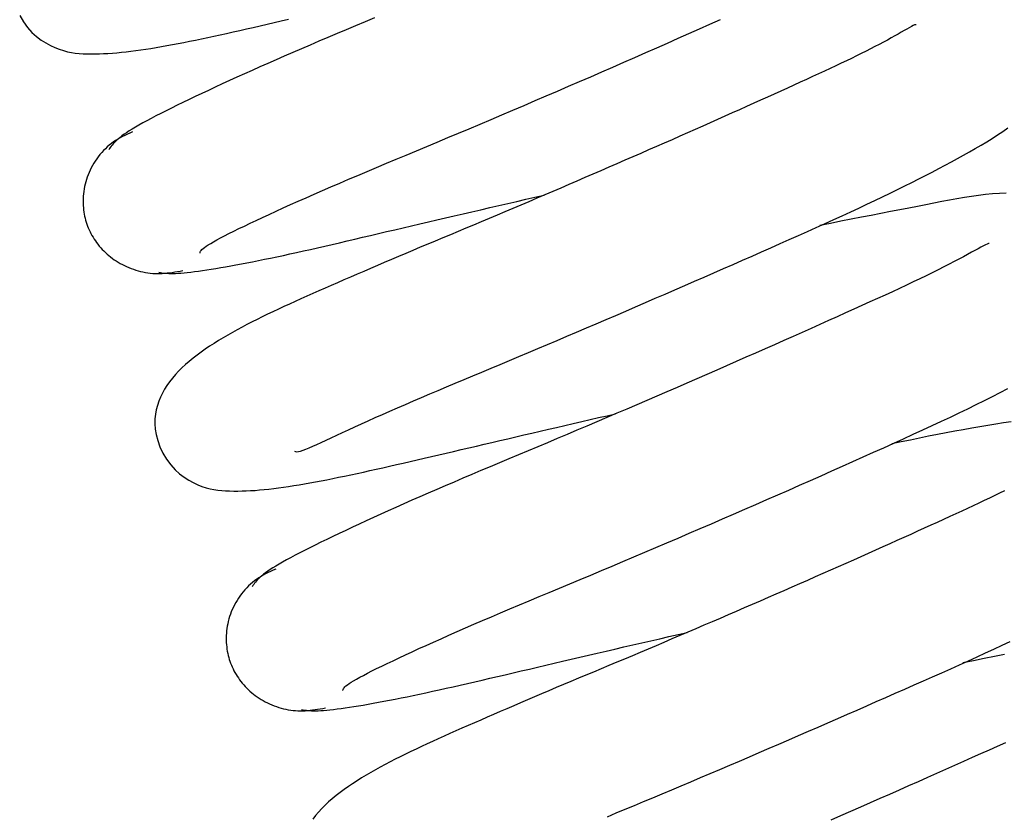
# Model space of a CAD drawing. Units: millimetres. Extents: x -14420 to -8670, y -5347 to -1234.
# Drawn here: x -9218 to -9214, y -4599 to -4597 of the extents above; entities that cross this region are included whole.
import ezdxf

# ---------------------------------------------------------------- set-up
doc = ezdxf.new("R2010")
doc.units = ezdxf.units.MM
doc.header["$LTSCALE"] = 5
doc.layers.add('FAKRO LOFT LADDERS', color=7, linetype='Continuous')

# ---------------------------------------------------------------- blocks, each defined once
blk = doc.blocks.new('ikona')
at = {"layer": 'FAKRO LOFT LADDERS', "color": 7, "linetype": 'Continuous'}
for points in [[(-367.51, 847.386), (-367.403, 847.208), (-367.283, 847.044), (-367.157, 846.905), (-367.027, 846.787), (-366.894, 846.686), (-366.761, 846.601), (-366.628, 846.529), (-366.499, 846.469), (-366.375, 846.42), (-366.255, 846.381), (-366.139, 846.351), (-366.026, 846.328), (-365.914, 846.312), (-365.802, 846.301), (-365.69, 846.294), (-365.576, 846.29), (-365.461, 846.288), (-365.343, 846.288), (-365.223, 846.291), (-365.101, 846.295), (-364.976, 846.302), (-364.849, 846.311), (-364.72, 846.321), (-364.588, 846.334), (-364.454, 846.348), (-364.317, 846.364), (-364.178, 846.383), (-364.036, 846.402), (-363.891, 846.424), (-363.744, 846.447), (-363.594, 846.472), (-363.441, 846.498), (-363.285, 846.526), (-363.126, 846.555), (-362.964, 846.586), (-362.799, 846.618), (-362.632, 846.652), (-362.461, 846.686), (-362.288, 846.722), (-362.112, 846.76), (-361.933, 846.798), (-361.752, 846.837), (-361.568, 846.878), (-361.381, 846.919), (-361.192, 846.962), (-361, 847.005), (-360.805, 847.05), (-360.608, 847.095), (-360.409, 847.141), (-360.207, 847.188), (-360.002, 847.235), (-359.795, 847.284)], [(-362.33, 840.568), (-362.33, 840.585), (-362.326, 840.604), (-362.316, 840.624), (-362.3, 840.646), (-362.277, 840.672), (-362.246, 840.699), (-362.206, 840.731), (-362.157, 840.765), (-362.098, 840.804), (-362.027, 840.847), (-361.945, 840.894), (-361.851, 840.947), (-361.745, 841.003), (-361.628, 841.064), (-361.501, 841.128), (-361.363, 841.197), (-361.216, 841.269), (-361.059, 841.345), (-360.893, 841.424), (-360.718, 841.506), (-360.536, 841.591), (-360.346, 841.679), (-360.148, 841.77), (-359.943, 841.863), (-359.731, 841.958), (-359.513, 842.056), (-359.287, 842.156), (-359.056, 842.258), (-358.817, 842.363), (-358.573, 842.469), (-358.322, 842.577), (-358.066, 842.687), (-357.803, 842.799), (-357.535, 842.913), (-357.261, 843.028), (-356.982, 843.145), (-356.698, 843.264), (-356.41, 843.384), (-356.117, 843.506), (-355.821, 843.629), (-355.521, 843.755), (-355.218, 843.882), (-354.912, 844.01), (-354.603, 844.14), (-354.292, 844.272), (-353.978, 844.404), (-353.664, 844.538), (-353.347, 844.673), (-353.03, 844.809), (-352.711, 844.945), (-352.393, 845.082), (-352.073, 845.219), (-351.754, 845.357), (-351.435, 845.495), (-351.116, 845.633), (-350.798, 845.771), (-350.48, 845.91), (-350.164, 846.048), (-349.848, 846.186), (-349.534, 846.324), (-349.221, 846.461), (-348.91, 846.598), (-348.602, 846.735), (-348.296, 846.871), (-347.992, 847.006), (-347.691, 847.14), (-347.393, 847.274)], [(-357.321, 847.321), (-357.594, 847.207), (-357.865, 847.093), (-358.133, 846.981), (-358.398, 846.869), (-358.659, 846.759), (-358.918, 846.649), (-359.172, 846.541), (-359.423, 846.433), (-359.67, 846.327), (-359.912, 846.221), (-360.15, 846.117), (-360.384, 846.014), (-360.614, 845.913), (-360.839, 845.812), (-361.059, 845.713), (-361.275, 845.616), (-361.486, 845.52), (-361.693, 845.425), (-361.894, 845.332), (-362.09, 845.241), (-362.282, 845.151), (-362.468, 845.063), (-362.648, 844.977), (-362.823, 844.893), (-362.991, 844.811), (-363.153, 844.731), (-363.309, 844.653), (-363.457, 844.578), (-363.598, 844.505), (-363.732, 844.435), (-363.858, 844.368), (-363.977, 844.304), (-364.087, 844.242), (-364.188, 844.183), (-364.281, 844.128), (-364.365, 844.075), (-364.441, 844.025), (-364.51, 843.978), (-364.573, 843.933), (-364.628, 843.891), (-364.678, 843.85), (-364.723, 843.811), (-364.763, 843.773), (-364.798, 843.737), (-364.83, 843.702), (-364.858, 843.668), (-364.884, 843.634), (-364.908, 843.601), (-364.929, 843.568), (-364.95, 843.535)], [(-359.624, 834.883), (-359.595, 834.866), (-359.556, 834.86), (-359.506, 834.865), (-359.446, 834.879), (-359.375, 834.903), (-359.293, 834.935), (-359.2, 834.974), (-359.095, 835.02), (-358.979, 835.073), (-358.851, 835.131), (-358.713, 835.195), (-358.565, 835.263), (-358.408, 835.336), (-358.242, 835.413), (-358.068, 835.493), (-357.886, 835.576), (-357.697, 835.662), (-357.502, 835.75), (-357.3, 835.841), (-357.092, 835.933), (-356.879, 836.027), (-356.66, 836.123), (-356.436, 836.221), (-356.208, 836.32), (-355.975, 836.42), (-355.737, 836.521), (-355.496, 836.623), (-355.252, 836.727), (-355.003, 836.831), (-354.752, 836.937), (-354.497, 837.044), (-354.238, 837.152), (-353.977, 837.261), (-353.713, 837.372), (-353.446, 837.484), (-353.177, 837.597), (-352.906, 837.711), (-352.632, 837.826), (-352.357, 837.943), (-352.079, 838.06), (-351.801, 838.178), (-351.521, 838.297), (-351.24, 838.417), (-350.958, 838.537), (-350.676, 838.658), (-350.393, 838.779), (-350.11, 838.901), (-349.827, 839.023), (-349.544, 839.145), (-349.261, 839.268), (-348.979, 839.39), (-348.698, 839.513), (-348.417, 839.635), (-348.138, 839.757), (-347.859, 839.879), (-347.582, 840.001), (-347.305, 840.122), (-347.03, 840.243), (-346.756, 840.363), (-346.484, 840.483), (-346.213, 840.602), (-345.944, 840.721), (-345.678, 840.839), (-345.413, 840.956), (-345.152, 841.072), (-344.893, 841.188), (-344.638, 841.303), (-344.385, 841.417), (-344.137, 841.529), (-343.892, 841.641), (-343.651, 841.752), (-343.415, 841.862), (-343.183, 841.97), (-342.956, 842.077), (-342.734, 842.183), (-342.517, 842.288), (-342.304, 842.392), (-342.097, 842.494), (-341.894, 842.596), (-341.695, 842.696), (-341.5, 842.796), (-341.309, 842.895), (-341.122, 842.994), (-340.939, 843.091), (-340.759, 843.189), (-340.583, 843.286), (-340.41, 843.382), (-340.24, 843.478), (-340.073, 843.574), (-339.908, 843.67), (-339.746, 843.766), (-339.588, 843.862), (-339.433, 843.96), (-339.282, 844.06), (-339.136, 844.164)], [(-341.771, 847.123), (-341.788, 847.126), (-341.817, 847.118), (-341.857, 847.099), (-341.908, 847.072), (-341.969, 847.038), (-342.038, 846.999), (-342.115, 846.955), (-342.199, 846.907), (-342.29, 846.856), (-342.387, 846.802), (-342.49, 846.745), (-342.599, 846.686), (-342.713, 846.625), (-342.831, 846.562), (-342.954, 846.498), (-343.08, 846.432), (-343.211, 846.366), (-343.346, 846.299), (-343.485, 846.23), (-343.628, 846.16), (-343.775, 846.089), (-343.926, 846.017), (-344.081, 845.943), (-344.24, 845.868), (-344.404, 845.792), (-344.572, 845.714), (-344.743, 845.635), (-344.918, 845.555), (-345.097, 845.473), (-345.279, 845.391), (-345.464, 845.307), (-345.653, 845.221), (-345.844, 845.135), (-346.039, 845.047), (-346.236, 844.958), (-346.436, 844.868), (-346.638, 844.777), (-346.843, 844.685), (-347.05, 844.592), (-347.26, 844.498), (-347.472, 844.404), (-347.685, 844.309), (-347.901, 844.213), (-348.118, 844.116), (-348.337, 844.019), (-348.558, 843.922), (-348.78, 843.824), (-349.003, 843.726), (-349.227, 843.627), (-349.453, 843.529), (-349.679, 843.429), (-349.907, 843.33), (-350.135, 843.231), (-350.364, 843.131), (-350.593, 843.032), (-350.822, 842.932), (-351.052, 842.833), (-351.283, 842.734), (-351.513, 842.634), (-351.744, 842.535), (-351.974, 842.436), (-352.204, 842.337), (-352.434, 842.239), (-352.664, 842.141), (-352.893, 842.043), (-353.122, 841.946), (-353.35, 841.849), (-353.578, 841.752), (-353.805, 841.656), (-354.031, 841.561), (-354.256, 841.466), (-354.479, 841.372), (-354.702, 841.279), (-354.924, 841.187), (-355.144, 841.095), (-355.362, 841.004), (-355.579, 840.913), (-355.794, 840.823), (-356.008, 840.734), (-356.219, 840.645), (-356.428, 840.557), (-356.634, 840.47), (-356.839, 840.383), (-357.041, 840.297), (-357.24, 840.211), (-357.437, 840.126), (-357.631, 840.042), (-357.823, 839.959), (-358.013, 839.876), (-358.2, 839.795), (-358.384, 839.714), (-358.565, 839.635), (-358.744, 839.556), (-358.921, 839.479), (-359.094, 839.402), (-359.265, 839.327), (-359.434, 839.252), (-359.6, 839.177), (-359.763, 839.103), (-359.924, 839.03), (-360.083, 838.956), (-360.239, 838.883), (-360.393, 838.81), (-360.544, 838.737), (-360.693, 838.663), (-360.84, 838.589), (-360.984, 838.515), (-361.126, 838.44), (-361.265, 838.365), (-361.403, 838.288), (-361.538, 838.211), (-361.671, 838.133), (-361.802, 838.054), (-361.931, 837.973), (-362.057, 837.891), (-362.181, 837.808), (-362.302, 837.723), (-362.419, 837.636), (-362.533, 837.548), (-362.643, 837.458), (-362.749, 837.366), (-362.851, 837.272), (-362.948, 837.176), (-363.039, 837.077), (-363.125, 836.976), (-363.206, 836.873), (-363.281, 836.767), (-363.349, 836.659), (-363.411, 836.547), (-363.467, 836.433), (-363.515, 836.315), (-363.556, 836.194), (-363.59, 836.07), (-363.614, 835.94), (-363.628, 835.805), (-363.629, 835.663), (-363.618, 835.512), (-363.591, 835.353), (-363.548, 835.184), (-363.486, 835.006), (-363.399, 834.824), (-363.291, 834.645), (-363.171, 834.483), (-363.047, 834.345), (-362.919, 834.229), (-362.788, 834.131), (-362.657, 834.046), (-362.526, 833.975), (-362.4, 833.916), (-362.278, 833.867), (-362.16, 833.829), (-362.045, 833.799), (-361.932, 833.776), (-361.821, 833.759), (-361.709, 833.748), (-361.597, 833.74), (-361.483, 833.735), (-361.366, 833.733), (-361.248, 833.733), (-361.127, 833.735), (-361.004, 833.739), (-360.879, 833.745), (-360.751, 833.753), (-360.621, 833.764), (-360.489, 833.776), (-360.354, 833.79), (-360.216, 833.807), (-360.076, 833.825), (-359.933, 833.844), (-359.788, 833.866), (-359.64, 833.889), (-359.489, 833.914), (-359.335, 833.94), (-359.179, 833.968), (-359.019, 833.997), (-358.857, 834.028), (-358.692, 834.06), (-358.524, 834.093), (-358.353, 834.128), (-358.18, 834.164), (-358.004, 834.201), (-357.825, 834.24), (-357.643, 834.279), (-357.459, 834.32), (-357.272, 834.361), (-357.083, 834.404), (-356.891, 834.447), (-356.696, 834.492), (-356.499, 834.537), (-356.3, 834.583), (-356.098, 834.63), (-355.894, 834.677), (-355.687, 834.725), (-355.478, 834.774), (-355.266, 834.824), (-355.052, 834.874), (-354.836, 834.924), (-354.618, 834.975), (-354.398, 835.027), (-354.176, 835.079), (-353.951, 835.131), (-353.725, 835.184), (-353.497, 835.237), (-353.267, 835.291), (-353.035, 835.345), (-352.802, 835.399), (-352.567, 835.454), (-352.331, 835.508), (-352.093, 835.563), (-351.854, 835.618), (-351.615, 835.674), (-351.374, 835.729), (-351.132, 835.785), (-350.89, 835.841), (-350.647, 835.897), (-350.404, 835.953)], [(-364.267, 844.049), (-364.344, 844.015), (-364.418, 843.981), (-364.49, 843.948), (-364.559, 843.913), (-364.627, 843.878), (-364.692, 843.841), (-364.755, 843.802), (-364.817, 843.76), (-364.878, 843.715), (-364.937, 843.667), (-364.995, 843.617), (-365.051, 843.564), (-365.105, 843.509), (-365.156, 843.452), (-365.206, 843.394), (-365.254, 843.334), (-365.299, 843.273), (-365.341, 843.21), (-365.381, 843.147), (-365.419, 843.083), (-365.454, 843.018), (-365.487, 842.952), (-365.517, 842.886), (-365.545, 842.819), (-365.57, 842.751), (-365.593, 842.683), (-365.614, 842.614), (-365.632, 842.546), (-365.647, 842.477), (-365.66, 842.408), (-365.671, 842.339), (-365.679, 842.271), (-365.685, 842.203), (-365.688, 842.135), (-365.69, 842.068), (-365.689, 842.002), (-365.687, 841.936), (-365.682, 841.871), (-365.676, 841.808), (-365.667, 841.746), (-365.657, 841.684), (-365.646, 841.625), (-365.633, 841.566), (-365.618, 841.509), (-365.601, 841.452), (-365.582, 841.397), (-365.562, 841.342), (-365.54, 841.288), (-365.517, 841.234), (-365.491, 841.181), (-365.464, 841.128), (-365.435, 841.075), (-365.404, 841.023), (-365.372, 840.971), (-365.337, 840.92), (-365.301, 840.869), (-365.264, 840.819), (-365.224, 840.77), (-365.183, 840.722), (-365.14, 840.675), (-365.096, 840.629), (-365.05, 840.584), (-365.002, 840.54), (-364.953, 840.498), (-364.901, 840.456), (-364.849, 840.416), (-364.795, 840.378), (-364.739, 840.341), (-364.682, 840.305), (-364.623, 840.271), (-364.563, 840.238), (-364.502, 840.207), (-364.439, 840.178), (-364.375, 840.15), (-364.309, 840.125), (-364.243, 840.101), (-364.176, 840.078), (-364.108, 840.058), (-364.039, 840.04), (-363.97, 840.025), (-363.901, 840.011), (-363.831, 840), (-363.762, 839.991), (-363.692, 839.985), (-363.623, 839.981), (-363.554, 839.98), (-363.485, 839.981), (-363.415, 839.984), (-363.345, 839.989), (-363.275, 839.996), (-363.204, 840.004), (-363.132, 840.014), (-363.058, 840.025), (-362.983, 840.038), (-362.907, 840.051), (-362.829, 840.065)], [(-363.517, 840.015), (-363.471, 840.007), (-363.426, 840.001), (-363.38, 839.995), (-363.331, 839.99), (-363.281, 839.986), (-363.227, 839.983), (-363.169, 839.982), (-363.106, 839.982), (-363.037, 839.984), (-362.962, 839.988), (-362.881, 839.994), (-362.792, 840.001), (-362.697, 840.011), (-362.596, 840.022), (-362.489, 840.036), (-362.377, 840.05), (-362.259, 840.067), (-362.136, 840.085), (-362.009, 840.105), (-361.876, 840.127), (-361.739, 840.15), (-361.597, 840.174), (-361.451, 840.2), (-361.3, 840.228), (-361.145, 840.257), (-360.986, 840.288), (-360.822, 840.32), (-360.654, 840.354), (-360.481, 840.389), (-360.305, 840.425), (-360.125, 840.463), (-359.94, 840.502), (-359.752, 840.543), (-359.559, 840.585), (-359.363, 840.629), (-359.163, 840.674), (-358.959, 840.72), (-358.752, 840.768), (-358.541, 840.816), (-358.327, 840.866), (-358.109, 840.917), (-357.888, 840.968), (-357.665, 841.021), (-357.438, 841.074), (-357.208, 841.128), (-356.976, 841.183), (-356.741, 841.238), (-356.504, 841.294), (-356.264, 841.351), (-356.021, 841.407), (-355.777, 841.465), (-355.53, 841.522), (-355.282, 841.58), (-355.032, 841.638), (-354.78, 841.696), (-354.526, 841.755), (-354.271, 841.814), (-354.014, 841.873), (-353.757, 841.933), (-353.498, 841.993), (-353.238, 842.052), (-352.978, 842.112), (-352.717, 842.173), (-352.455, 842.233)], [(-358.23, 828.003), (-358.229, 828.02), (-358.224, 828.039), (-358.214, 828.06), (-358.197, 828.083), (-358.174, 828.108), (-358.143, 828.136), (-358.103, 828.168), (-358.054, 828.202), (-357.995, 828.241), (-357.925, 828.284), (-357.842, 828.332), (-357.748, 828.384), (-357.643, 828.44), (-357.526, 828.501), (-357.399, 828.566), (-357.261, 828.634), (-357.114, 828.707), (-356.957, 828.782), (-356.791, 828.862), (-356.617, 828.944), (-356.434, 829.029), (-356.244, 829.117), (-356.046, 829.208), (-355.841, 829.301), (-355.629, 829.397), (-355.411, 829.494), (-355.185, 829.595), (-354.953, 829.697), (-354.715, 829.801), (-354.471, 829.908), (-354.22, 830.016), (-353.963, 830.126), (-353.701, 830.238), (-353.433, 830.352), (-353.159, 830.467), (-352.88, 830.584), (-352.596, 830.703), (-352.308, 830.823), (-352.015, 830.945), (-351.719, 831.069), (-351.419, 831.194), (-351.116, 831.321), (-350.809, 831.449), (-350.5, 831.579), (-350.189, 831.711), (-349.876, 831.843), (-349.561, 831.977), (-349.245, 832.112), (-348.927, 832.248), (-348.609, 832.384), (-348.29, 832.521), (-347.971, 832.659), (-347.651, 832.796), (-347.332, 832.934), (-347.013, 833.073), (-346.695, 833.211), (-346.377, 833.349), (-346.061, 833.487), (-345.745, 833.625), (-345.431, 833.763), (-345.118, 833.901), (-344.807, 834.038), (-344.498, 834.174), (-344.192, 834.31), (-343.888, 834.445), (-343.587, 834.58), (-343.29, 834.713), (-342.995, 834.846), (-342.704, 834.977), (-342.417, 835.107), (-342.134, 835.236), (-341.855, 835.363), (-341.581, 835.489), (-341.311, 835.614), (-341.047, 835.737), (-340.788, 835.858), (-340.534, 835.979), (-340.287, 836.098), (-340.045, 836.216), (-339.81, 836.332), (-339.58, 836.448), (-339.358, 836.562), (-339.141, 836.675)], [(-339.187, 842.291), (-339.383, 842.281), (-339.58, 842.266), (-339.778, 842.246), (-339.978, 842.222), (-340.181, 842.194), (-340.388, 842.162), (-340.599, 842.126), (-340.814, 842.087), (-341.035, 842.046), (-341.262, 842.002), (-341.496, 841.956), (-341.737, 841.909), (-341.986, 841.86), (-342.244, 841.81), (-342.508, 841.758), (-342.781, 841.705), (-343.059, 841.651), (-343.344, 841.596), (-343.635, 841.538), (-343.931, 841.48), (-344.232, 841.419), (-344.537, 841.358)], [(-339.673, 840.845), (-339.698, 840.842), (-339.734, 840.828), (-339.781, 840.805), (-339.84, 840.774), (-339.911, 840.737), (-339.991, 840.693), (-340.083, 840.644), (-340.184, 840.589), (-340.294, 840.529), (-340.414, 840.464), (-340.543, 840.395), (-340.681, 840.323), (-340.827, 840.247), (-340.98, 840.169), (-341.141, 840.087), (-341.31, 840.003), (-341.485, 839.916), (-341.666, 839.828), (-341.854, 839.738), (-342.048, 839.646), (-342.248, 839.553), (-342.453, 839.458), (-342.664, 839.362), (-342.88, 839.263), (-343.102, 839.163), (-343.329, 839.061), (-343.56, 838.956), (-343.797, 838.85), (-344.038, 838.741), (-344.284, 838.631), (-344.534, 838.519), (-344.788, 838.405), (-345.046, 838.29), (-345.307, 838.173), (-345.572, 838.055), (-345.84, 837.936), (-346.11, 837.817), (-346.383, 837.696), (-346.659, 837.574), (-346.937, 837.452), (-347.217, 837.329), (-347.499, 837.206), (-347.782, 837.082), (-348.066, 836.958), (-348.352, 836.834), (-348.638, 836.709), (-348.926, 836.585), (-349.213, 836.461), (-349.501, 836.337), (-349.79, 836.213), (-350.078, 836.089), (-350.365, 835.966), (-350.652, 835.843), (-350.939, 835.721), (-351.225, 835.6), (-351.51, 835.479), (-351.793, 835.359), (-352.076, 835.24), (-352.357, 835.122), (-352.636, 835.004), (-352.914, 834.888), (-353.189, 834.773), (-353.462, 834.658), (-353.733, 834.545), (-354.001, 834.432), (-354.266, 834.321), (-354.527, 834.21), (-354.786, 834.101), (-355.04, 833.993), (-355.291, 833.885), (-355.537, 833.779), (-355.78, 833.674), (-356.018, 833.57), (-356.252, 833.467), (-356.482, 833.365), (-356.707, 833.265), (-356.927, 833.166), (-357.143, 833.068), (-357.355, 832.972), (-357.561, 832.878), (-357.763, 832.785), (-357.959, 832.693), (-358.151, 832.603), (-358.337, 832.515), (-358.518, 832.429), (-358.693, 832.345), (-358.862, 832.263), (-359.024, 832.183), (-359.18, 832.106), (-359.329, 832.03), (-359.47, 831.958), (-359.605, 831.888), (-359.731, 831.82), (-359.85, 831.756), (-359.96, 831.694), (-360.062, 831.635), (-360.155, 831.58), (-360.24, 831.527), (-360.317, 831.477), (-360.387, 831.43), (-360.449, 831.385), (-360.506, 831.342), (-360.556, 831.302), (-360.602, 831.262), (-360.642, 831.225), (-360.678, 831.189), (-360.711, 831.153), (-360.74, 831.119), (-360.767, 831.085), (-360.791, 831.052), (-360.814, 831.019), (-360.835, 830.986)], [(-350.637, 824.381), (-350.382, 824.488), (-350.123, 824.596), (-349.862, 824.706), (-349.598, 824.816), (-349.331, 824.928), (-349.062, 825.041), (-348.791, 825.155), (-348.517, 825.271), (-348.242, 825.387), (-347.964, 825.504), (-347.686, 825.622), (-347.406, 825.741), (-347.125, 825.861), (-346.843, 825.981), (-346.561, 826.102), (-346.278, 826.224), (-345.995, 826.345), (-345.712, 826.467), (-345.429, 826.59), (-345.146, 826.712), (-344.864, 826.835), (-344.583, 826.957), (-344.303, 827.079), (-344.023, 827.201), (-343.745, 827.323), (-343.467, 827.445), (-343.191, 827.566), (-342.916, 827.687), (-342.642, 827.807), (-342.37, 827.927), (-342.099, 828.046), (-341.831, 828.165), (-341.564, 828.283), (-341.3, 828.4), (-341.039, 828.516), (-340.78, 828.632), (-340.524, 828.747), (-340.272, 828.86), (-340.024, 828.973), (-339.779, 829.085), (-339.538, 829.196), (-339.302, 829.305), (-339.07, 829.413)], [(-339.043, 835.722), (-339.261, 835.689), (-339.484, 835.654), (-339.711, 835.617), (-339.942, 835.579), (-340.177, 835.538), (-340.417, 835.495), (-340.66, 835.45), (-340.908, 835.404), (-341.16, 835.355), (-341.415, 835.305), (-341.675, 835.253), (-341.938, 835.199), (-342.204, 835.143), (-342.474, 835.086)], [(-339.236, 833.741), (-339.375, 833.673), (-339.517, 833.603), (-339.664, 833.532), (-339.815, 833.459), (-339.971, 833.386), (-340.13, 833.311), (-340.294, 833.234), (-340.461, 833.157), (-340.633, 833.078), (-340.808, 832.998), (-340.986, 832.916), (-341.168, 832.833), (-341.354, 832.749), (-341.542, 832.664), (-341.734, 832.577), (-341.928, 832.489), (-342.126, 832.4), (-342.326, 832.31), (-342.528, 832.219), (-342.733, 832.127), (-342.94, 832.034), (-343.15, 831.941), (-343.361, 831.846), (-343.575, 831.751), (-343.791, 831.655), (-344.008, 831.559), (-344.227, 831.462), (-344.448, 831.364), (-344.67, 831.267), (-344.893, 831.168), (-345.117, 831.07), (-345.343, 830.971), (-345.569, 830.872), (-345.797, 830.773), (-346.025, 830.673), (-346.253, 830.574), (-346.483, 830.474), (-346.712, 830.375), (-346.942, 830.275), (-347.172, 830.176), (-347.403, 830.077), (-347.633, 829.977), (-347.864, 829.878), (-348.094, 829.78), (-348.324, 829.681), (-348.554, 829.583), (-348.783, 829.485), (-349.012, 829.388), (-349.24, 829.291), (-349.468, 829.195), (-349.694, 829.099), (-349.92, 829.003), (-350.145, 828.909), (-350.369, 828.815), (-350.592, 828.722), (-350.814, 828.629), (-351.034, 828.537), (-351.252, 828.446), (-351.469, 828.356), (-351.684, 828.266), (-351.897, 828.176), (-352.109, 828.088), (-352.318, 828), (-352.524, 827.912), (-352.729, 827.825), (-352.93, 827.739), (-353.13, 827.653), (-353.327, 827.568), (-353.521, 827.484), (-353.713, 827.401), (-353.903, 827.319), (-354.089, 827.237), (-354.274, 827.157), (-354.455, 827.077), (-354.634, 826.999), (-354.811, 826.921), (-354.985, 826.845), (-355.156, 826.769), (-355.324, 826.694), (-355.491, 826.619), (-355.654, 826.545), (-355.815, 826.472), (-355.974, 826.398), (-356.13, 826.325), (-356.284, 826.251), (-356.436, 826.178), (-356.585, 826.104), (-356.731, 826.03), (-356.876, 825.956), (-357.018, 825.881), (-357.158, 825.805), (-357.296, 825.728), (-357.431, 825.651), (-357.564, 825.573), (-357.695, 825.493), (-357.824, 825.412), (-357.951, 825.33), (-358.074, 825.246), (-358.195, 825.161), (-358.313, 825.075), (-358.427, 824.986), (-358.537, 824.896), (-358.643, 824.804), (-358.744, 824.71), (-358.84, 824.613), (-358.932, 824.515), (-359.018, 824.414), (-359.098, 824.311)], [(-360.157, 831.492), (-360.234, 831.458), (-360.308, 831.424), (-360.38, 831.391), (-360.449, 831.356), (-360.516, 831.321), (-360.581, 831.284), (-360.644, 831.245), (-360.706, 831.203), (-360.767, 831.159), (-360.826, 831.111), (-360.883, 831.061), (-360.939, 831.008), (-360.993, 830.953), (-361.045, 830.897), (-361.095, 830.838), (-361.142, 830.779), (-361.187, 830.718), (-361.23, 830.656), (-361.27, 830.593), (-361.308, 830.529), (-361.343, 830.464), (-361.376, 830.398), (-361.406, 830.332), (-361.434, 830.265), (-361.459, 830.197), (-361.483, 830.129), (-361.503, 830.061), (-361.521, 829.992), (-361.537, 829.924), (-361.55, 829.855), (-361.561, 829.786), (-361.569, 829.718), (-361.575, 829.65), (-361.579, 829.582), (-361.581, 829.515), (-361.58, 829.449), (-361.578, 829.384), (-361.573, 829.319), (-361.567, 829.255), (-361.559, 829.193), (-361.549, 829.132), (-361.538, 829.072), (-361.525, 829.013), (-361.51, 828.956), (-361.493, 828.899), (-361.475, 828.844), (-361.455, 828.789), (-361.433, 828.735), (-361.41, 828.681), (-361.385, 828.627), (-361.358, 828.574), (-361.329, 828.522), (-361.298, 828.469), (-361.266, 828.417), (-361.232, 828.366), (-361.196, 828.315), (-361.158, 828.265), (-361.119, 828.216), (-361.078, 828.168), (-361.036, 828.121), (-360.991, 828.074), (-360.945, 828.029), (-360.898, 827.985), (-360.848, 827.943), (-360.797, 827.901), (-360.745, 827.861), (-360.691, 827.823), (-360.635, 827.785), (-360.578, 827.75), (-360.52, 827.715), (-360.46, 827.683), (-360.398, 827.651), (-360.336, 827.622), (-360.271, 827.594), (-360.206, 827.568), (-360.14, 827.544), (-360.073, 827.522), (-360.005, 827.502), (-359.936, 827.483), (-359.867, 827.468), (-359.798, 827.454), (-359.728, 827.443), (-359.658, 827.434), (-359.589, 827.427), (-359.52, 827.423), (-359.451, 827.422), (-359.381, 827.423), (-359.312, 827.426), (-359.242, 827.431), (-359.172, 827.438), (-359.101, 827.446), (-359.028, 827.456), (-358.955, 827.468), (-358.88, 827.48), (-358.804, 827.493), (-358.726, 827.508)], [(-339.236, 829.037), (-339.526, 828.98), (-339.822, 828.921), (-340.123, 828.861), (-340.429, 828.799)], [(-359.415, 827.458), (-359.37, 827.45), (-359.325, 827.443), (-359.279, 827.437), (-359.232, 827.432), (-359.182, 827.428), (-359.129, 827.425), (-359.071, 827.423), (-359.009, 827.423), (-358.94, 827.425), (-358.866, 827.429), (-358.784, 827.435), (-358.696, 827.442), (-358.601, 827.451), (-358.501, 827.463), (-358.394, 827.476), (-358.282, 827.491), (-358.165, 827.507), (-358.042, 827.525), (-357.914, 827.545), (-357.782, 827.566), (-357.645, 827.589), (-357.503, 827.614), (-357.357, 827.64), (-357.206, 827.667), (-357.051, 827.696), (-356.892, 827.727), (-356.728, 827.759), (-356.56, 827.792), (-356.387, 827.827), (-356.211, 827.864), (-356.03, 827.902), (-355.846, 827.941), (-355.657, 827.982), (-355.464, 828.024), (-355.268, 828.068), (-355.068, 828.113), (-354.864, 828.159), (-354.656, 828.207), (-354.445, 828.255), (-354.23, 828.305), (-354.012, 828.356), (-353.791, 828.408), (-353.567, 828.46), (-353.34, 828.514), (-353.11, 828.568), (-352.877, 828.623), (-352.642, 828.678), (-352.404, 828.734), (-352.164, 828.791), (-351.921, 828.847), (-351.676, 828.905), (-351.429, 828.962), (-351.18, 829.02), (-350.929, 829.078), (-350.676, 829.137), (-350.422, 829.196), (-350.167, 829.255), (-349.91, 829.314), (-349.651, 829.374), (-349.392, 829.434), (-349.132, 829.494), (-348.871, 829.554), (-348.609, 829.614), (-348.346, 829.675)], [(-339.211, 826.506), (-339.443, 826.402), (-339.679, 826.296), (-339.92, 826.187), (-340.165, 826.077), (-340.415, 825.965), (-340.668, 825.852), (-340.925, 825.737), (-341.186, 825.62), (-341.45, 825.503), (-341.718, 825.384), (-341.988, 825.264), (-342.261, 825.144), (-342.536, 825.022), (-342.813, 824.9), (-343.093, 824.778), (-343.374, 824.655), (-343.657, 824.531), (-343.941, 824.407), (-344.226, 824.283)]]:
    blk.add_lwpolyline(points, dxfattribs=at)

msp = doc.modelspace()

# ---------------------------------------------------------------- block references
at = {"xscale": 0.121275, "yscale": 0.121275, "zscale": 0.121275}
msp.add_blockref('ikona', (-9173.27962, -4699.41142), dxfattribs=at)

doc.saveas('drawing.dxf')
